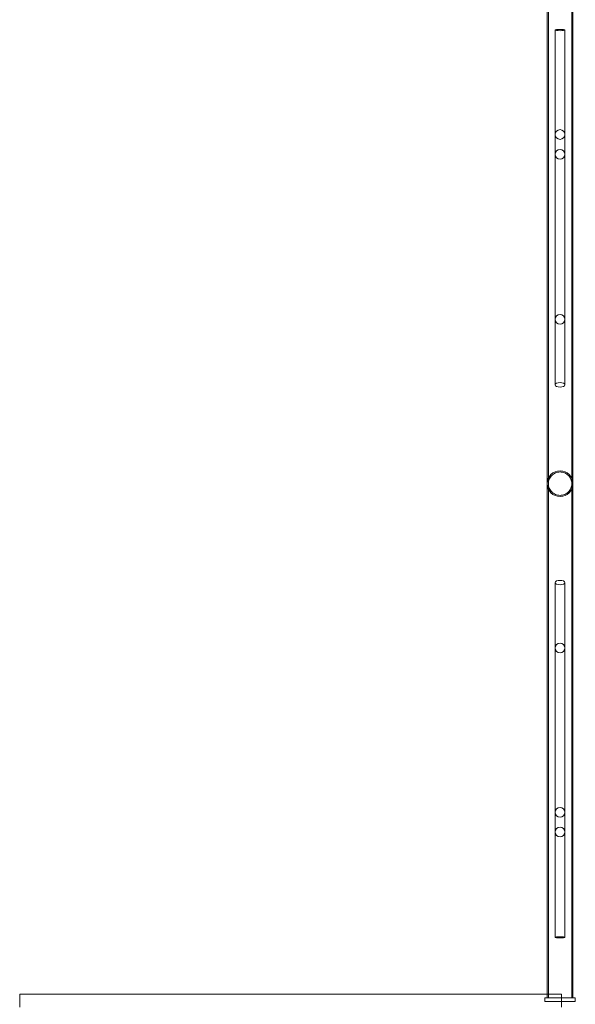
# Model space of a CAD drawing. Extents: x 13340 to 25672, y -14462 to -3013.
# Drawn here: x 16924 to 17836, y -8325 to -6708 of the extents above; entities that cross this region are included whole.
import ezdxf

# ---------------------------------------------------------------- set-up
doc = ezdxf.new("R2010")
doc.units = 0
doc.header["$MEASUREMENT"] = 0

# ---------------------------------------------------------------- blocks, each defined once
blk = doc.blocks.new('A$C4abac02f')
at = {"color": 0, "linetype": 'Continuous', "lineweight": 0}
for p, q in [((17791.9, -6625.4), (17791.9, -7469.7)), ((17830.3, -7469.7), (17830.3, -6625.4)), ((17832.3, -7469.7), (17832.3, -6639.5)), ((17789.9, -6665.1), (17789.9, -7469.7)), ((17803.1, -6724.8), (17803.1, -6896.3)), ((17819.1, -6896.3), (17819.1, -6724.8)), ((17803.1, -6896.3), (17803.1, -6913.9)), ((17819.1, -6896.3), (17819.1, -6913.9)), ((17803.1, -6913.9), (17803.1, -7307.4)), ((17819.1, -7307.4), (17819.1, -6913.9)), ((17789.9, -7469.7), (17789.9, -8314)), ((17791.9, -7469.7), (17791.9, -8314)), ((17830.3, -8314), (17830.3, -7469.7)), ((17832.3, -8314), (17832.3, -7469.7)), ((17803.1, -7632.1), (17803.1, -8009.4)), ((17819.1, -8009.4), (17819.1, -7632.1)), ((17803.1, -8025.5), (17803.1, -8009.4)), ((17819.1, -8025.5), (17819.1, -8009.4)), ((17803.1, -8025.5), (17803.1, -8214.7)), ((17819.1, -8214.7), (17819.1, -8025.5)), ((16923.6, -8329.4), (16923.6, -8308.1)), ((16923.6, -8308.1), (17789.9, -8308.1)), ((17789.9, -8308.1), (17813.6, -8308.1)), ((17813.6, -8320), (17813.6, -8308.1)), ((17786.1, -8314), (17786.1, -8320)), ((17806.1, -8314), (17786.1, -8314)), ((17786.1, -8320), (17806.1, -8320)), ((17806.1, -8314), (17816.1, -8314)), ((17816.1, -8320), (17806.1, -8320)), ((17813.6, -8329.4), (17813.6, -8320)), ((17836.1, -8314), (17816.1, -8314)), ((17816.1, -8320), (17836.1, -8320)), ((17836.1, -8314), (17836.1, -8320))]:
    blk.add_line(p, q, dxfattribs=at)
for centre in [(17811.1, -7199.7), (17811.1, -7739.7)]:
    blk.add_circle(centre, 8, dxfattribs=at)
for start, end in [(0, 180), (180, 0)]:
    blk.add_arc((17811.1, -7469.7), 21.2, start, end, dxfattribs=at)
for centre, major_axis, ratio, start_param, end_param in [((17811.1, -6724.8), (-8, 0), 0.130681, -4.712389, 1.570796), ((17811.1, -6896.3), (-8, 0), 0.99788, -3.141592653589798, 3.141592653589788), ((17811.1, -7307.4), (8, 0), 0.451944, -4.712389, 1.570796), ((17811.1, -8009.4), (-8, 0), 0.99788, -3.141592653589794, 3.141592653589792)]:
    blk.add_ellipse(centre, major_axis=major_axis, ratio=ratio, start_param=start_param, end_param=end_param, dxfattribs=at)
at = {"color": 0, "linetype": 'Continuous', "lineweight": 0, "extrusion": (0, 0, -1)}
for centre, major_axis, ratio, start_param, end_param in [((17811.1, -6928.8), (-8, 0), 0.99788, -3.141592653589788, 3.141592653589798), ((17811.1, -7632.1), (8, 0), 0.451944, -4.712389, 1.570796), ((17811.1, -8041.9), (-8, 0), 0.99788, -3.141592653589792, 3.141592653589794), ((17811.1, -8214.7), (-8, 0), 0.130681, -4.712389, 1.570796)]:
    blk.add_ellipse(centre, major_axis=major_axis, ratio=ratio, start_param=start_param, end_param=end_param, dxfattribs=at)
at = {"color": 0, "linetype": 'Continuous', "lineweight": 0}
blk.add_open_spline([(17791.9, -7469.7), (17791.9, -7471.1), (17792, -7472.4), (17792.6, -7474.9), (17792.9, -7476.1), (17793.9, -7478.4), (17794.5, -7479.5), (17795.9, -7481.5), (17796.7, -7482.5), (17798.3, -7484.1), (17799.2, -7484.9), (17801.2, -7486.2), (17802.3, -7486.9), (17804.7, -7487.9), (17805.9, -7488.3), (17808.5, -7488.8), (17809.8, -7488.9), (17812.4, -7488.9), (17813.7, -7488.8), (17816.3, -7488.3), (17817.5, -7487.9), (17819.9, -7486.9), (17821, -7486.2), (17823, -7484.9), (17823.9, -7484.1), (17825.5, -7482.5), (17826.3, -7481.5), (17827.7, -7479.5), (17828.3, -7478.4), (17829.3, -7476.1), (17829.6, -7474.9), (17830.1, -7472.4), (17830.3, -7471.1), (17830.3, -7468.3), (17830.1, -7467), (17829.6, -7464.5), (17829.3, -7463.4), (17828.3, -7461.1), (17827.7, -7460), (17826.3, -7458), (17825.5, -7457), (17823.9, -7455.4), (17823, -7454.6), (17821, -7453.2), (17819.9, -7452.6), (17817.5, -7451.6), (17816.3, -7451.2), (17813.7, -7450.7), (17812.4, -7450.5), (17809.8, -7450.5), (17808.5, -7450.7), (17805.9, -7451.2), (17804.7, -7451.6), (17802.3, -7452.6), (17801.2, -7453.2), (17799.2, -7454.6), (17798.3, -7455.4), (17796.7, -7457), (17795.9, -7458), (17794.5, -7460), (17793.9, -7461.1), (17792.9, -7463.4), (17792.6, -7464.5), (17792, -7467), (17791.9, -7468.3), (17791.9, -7469.7)], degree=3, knots=[0, 0, 0, 0, 0.420744, 0.420744, 0.841488, 0.841488, 1.262232, 1.262232, 1.682976, 1.682976, 2.071785, 2.071785, 2.460594, 2.460594, 2.849403, 2.849403, 3.238213, 3.238213, 3.627022, 3.627022, 4.015831, 4.015831, 4.40464, 4.40464, 4.79345, 4.79345, 5.214193, 5.214193, 5.634937, 5.634937, 6.055681, 6.055681, 6.476425, 6.476425, 6.897169, 6.897169, 7.317913, 7.317913, 7.738657, 7.738657, 8.159401, 8.159401, 8.54821, 8.54821, 8.93702, 8.93702, 9.325829, 9.325829, 9.714638, 9.714638, 10.103447, 10.103447, 10.492256, 10.492256, 10.881066, 10.881066, 11.269875, 11.269875, 11.690619, 11.690619, 12.111363, 12.111363, 12.532107, 12.532107, 12.952851, 12.952851, 12.952851, 12.952851], dxfattribs=at)

msp = doc.modelspace()

# ---------------------------------------------------------------- block references
msp.add_blockref('A$C4abac02f', (0, 0))

doc.saveas('drawing.dxf')
